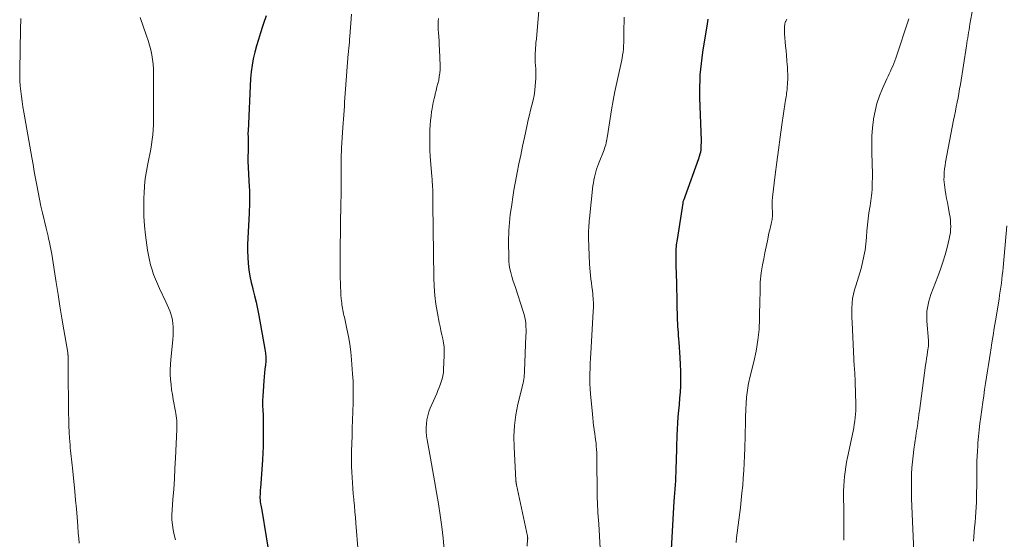
# Model space of a CAD drawing. Units: feet. Extents: x 1960000 to 1965046, y 525000 to 530000.
# Drawn here: x 1960355 to 1960541, y 528707 to 528806 of the extents above; entities that cross this region are included whole.
import ezdxf

# ---------------------------------------------------------------- set-up
doc = ezdxf.new("R2010")
doc.units = ezdxf.units.FT
doc.header["$LTSCALE"] = 100
doc.header["$MEASUREMENT"] = 0
doc.layers.add('CONTOUR INDEX', color=32, linetype='Continuous', lineweight=25)
doc.layers.add('CONTOUR INTERMEDIATE', color=40, linetype='Continuous', lineweight=15)

msp = doc.modelspace()

# ---------------------------------------------------------------- linework, layer by layer
at = {"layer": 'CONTOUR INDEX', "flags": 128}
for points, elevation in [([(1960401.84, 528806.39), (1960401.36, 528804.9), (1960401.17, 528804.33), (1960400.78, 528803.13), (1960400.4, 528801.92), (1960400.04, 528800.7), (1960399.7, 528799.49), (1960399.4, 528798.26), (1960399.17, 528797.02), (1960399.01, 528795.78), (1960398.91, 528794.52), (1960398.42, 528784.58), (1960398.41, 528784.27), (1960398.41, 528783.96), (1960398.42, 528783.65), (1960398.44, 528783.35), (1960398.45, 528783.04), (1960398.46, 528782.73), (1960398.47, 528782.43), (1960398.46, 528782.12), (1960398.45, 528781.34), (1960398.44, 528781.03), (1960398.43, 528780.72), (1960398.42, 528780.42), (1960398.41, 528780.11), (1960398.4, 528779.81), (1960398.39, 528779.5), (1960398.4, 528779.19), (1960398.41, 528778.89), (1960398.65, 528774.04), (1960398.68, 528773.42), (1960398.7, 528772.8), (1960398.7, 528772.17), (1960398.71, 528771.55), (1960398.7, 528770.93), (1960398.68, 528770.31), (1960398.66, 528769.69), (1960398.63, 528769.07), (1960398.36, 528764.38), (1960398.31, 528763.18), (1960398.3, 528761.97), (1960398.35, 528760.77), (1960398.43, 528759.57), (1960398.57, 528758.37), (1960398.75, 528757.18), (1960399, 528756), (1960399.3, 528754.84), (1960399.34, 528754.71), (1960399.66, 528753.48), (1960399.97, 528752.24), (1960400.23, 528751), (1960400.47, 528749.75), (1960401.6, 528743.36), (1960401.7, 528742.62), (1960401.76, 528741.88), (1960401.75, 528741.14), (1960401.7, 528740.39), (1960401.62, 528739.65), (1960401.54, 528738.9), (1960401.48, 528738.15), (1960401.41, 528737.41), (1960401.26, 528735.42), (1960401.21, 528734.52), (1960401.18, 528733.63), (1960401.18, 528732.73), (1960401.21, 528731.83), (1960401.25, 528730.93), (1960401.28, 528730.03), (1960401.3, 528729.13), (1960401.3, 528728.24), (1960401.3, 528727.52), (1960401.28, 528726.26), (1960401.25, 528725.01), (1960401.19, 528723.75), (1960401.12, 528722.49), (1960400.75, 528717.14), (1960400.73, 528716.84), (1960400.72, 528716.53), (1960400.7, 528716.23), (1960400.69, 528715.92), (1960400.67, 528715.57), (1960400.67, 528715.44), (1960400.67, 528715.31), (1960400.67, 528715.18), (1960400.68, 528715.05), (1960400.69, 528714.93), (1960400.71, 528714.8), (1960400.72, 528714.67), (1960400.74, 528714.54), (1960400.8, 528714.19), (1960400.85, 528713.88), (1960400.9, 528713.57), (1960400.95, 528713.26), (1960401, 528712.96), (1960402.66, 528702.88)], 1040), ([(1960485.24, 528805.74), (1960485.17, 528805.31), (1960485.1, 528804.88), (1960484.24, 528799.5), (1960484.08, 528798.42), (1960483.95, 528797.35), (1960483.84, 528796.27), (1960483.74, 528795.19), (1960483.68, 528794.11), (1960483.65, 528793.03), (1960483.64, 528791.94), (1960483.66, 528790.86), (1960483.94, 528782.82), (1960483.94, 528782.38), (1960483.93, 528781.94), (1960483.91, 528781.51), (1960483.87, 528781.07), (1960483.81, 528780.63), (1960483.72, 528780.2), (1960483.61, 528779.78), (1960483.47, 528779.36), (1960480.87, 528772.16), (1960480.81, 528771.99), (1960480.75, 528771.82), (1960480.7, 528771.66), (1960480.64, 528771.49), (1960480.53, 528771.2), (1960480.53, 528771.18), (1960480.52, 528771.16), (1960480.52, 528771.14), (1960480.51, 528771.12), (1960480.5, 528771.03), (1960480.49, 528771.01), (1960480.49, 528770.99), (1960480.48, 528770.97), (1960480.48, 528770.95), (1960479.4, 528764.09), (1960479.35, 528763.76), (1960479.3, 528763.42), (1960479.27, 528763.09), (1960479.23, 528762.75), (1960479.21, 528762.42), (1960479.19, 528762.08), (1960479.18, 528761.75), (1960479.18, 528761.41), (1960479.18, 528760.46), (1960479.19, 528759.64), (1960479.21, 528758.83), (1960479.23, 528758.02), (1960479.25, 528757.21), (1960479.28, 528756.2), (1960479.31, 528755.32), (1960479.33, 528754.44), (1960479.34, 528753.56), (1960479.36, 528752.68), (1960479.36, 528752.24), (1960479.37, 528751.58), (1960479.38, 528750.92), (1960479.4, 528750.26), (1960479.41, 528749.6), (1960479.42, 528749.47), (1960479.44, 528748.88), (1960479.47, 528748.28), (1960479.5, 528747.69), (1960479.55, 528747.1), (1960479.59, 528746.51), (1960479.64, 528745.91), (1960479.68, 528745.32), (1960479.73, 528744.73), (1960479.95, 528741.79), (1960480.02, 528740.51), (1960480.07, 528739.23), (1960480.07, 528737.95), (1960480.04, 528736.67), (1960480.03, 528736.45), (1960479.97, 528735.28), (1960479.9, 528734.11), (1960479.8, 528732.94), (1960479.69, 528731.77), (1960479.58, 528730.6), (1960479.49, 528729.43), (1960479.42, 528728.26), (1960479.38, 528727.09), (1960479.31, 528724.94), (1960479.29, 528724), (1960479.26, 528723.06), (1960479.24, 528722.12), (1960479.21, 528721.18), (1960479.2, 528720.87), (1960479.17, 528720.08), (1960479.14, 528719.3), (1960479.09, 528718.52), (1960479.03, 528717.73), (1960478.96, 528716.95), (1960478.9, 528716.17), (1960478.85, 528715.39), (1960478.81, 528714.6), (1960478.25, 528704.43)], 1020)]:
    msp.add_lwpolyline(points, dxfattribs=dict(at, elevation=elevation))
at = {"layer": 'CONTOUR INTERMEDIATE', "flags": 128}
for points, elevation in [([(1960454.39, 528820.01), (1960452.95, 528802.87), (1960452.92, 528802.56), (1960452.89, 528802.25), (1960452.86, 528801.95), (1960452.82, 528801.64), (1960452.78, 528801.33), (1960452.75, 528801.02), (1960452.72, 528800.72), (1960452.7, 528800.41), (1960452.66, 528799.87), (1960452.63, 528799.29), (1960452.61, 528798.71), (1960452.62, 528798.13), (1960452.65, 528797.55), (1960452.68, 528797.07), (1960452.72, 528796.26), (1960452.73, 528795.44), (1960452.72, 528794.62), (1960452.68, 528793.8), (1960452.64, 528793.23), (1960452.55, 528792.28), (1960452.42, 528791.34), (1960452.23, 528790.41), (1960452.01, 528789.48), (1960451.77, 528788.56), (1960451.54, 528787.63), (1960451.32, 528786.7), (1960451.11, 528785.77), (1960450.61, 528783.39), (1960450.26, 528781.73), (1960449.91, 528780.07), (1960449.57, 528778.41), (1960449.23, 528776.75), (1960449.1, 528776.07), (1960448.84, 528774.74), (1960448.6, 528773.41), (1960448.39, 528772.08), (1960448.19, 528770.74), (1960448.02, 528769.53), (1960447.93, 528768.8), (1960447.84, 528768.06), (1960447.77, 528767.32), (1960447.71, 528766.57), (1960447.66, 528765.83), (1960447.63, 528765.09), (1960447.61, 528764.34), (1960447.61, 528763.6), (1960447.64, 528760.74), (1960447.67, 528760), (1960447.74, 528759.27), (1960447.87, 528758.55), (1960448.03, 528757.84), (1960448.23, 528757.13), (1960448.43, 528756.42), (1960448.65, 528755.71), (1960448.88, 528755.01), (1960450.38, 528750.51), (1960450.54, 528749.95), (1960450.68, 528749.38), (1960450.78, 528748.81), (1960450.84, 528748.23), (1960450.88, 528747.65), (1960450.9, 528747.06), (1960450.9, 528746.48), (1960450.88, 528745.89), (1960450.62, 528739.23), (1960450.6, 528738.85), (1960450.57, 528738.47), (1960450.52, 528738.09), (1960450.47, 528737.72), (1960450.4, 528737.34), (1960450.33, 528736.97), (1960450.25, 528736.6), (1960450.16, 528736.23), (1960449.38, 528732.97), (1960448.99, 528730.96), (1960448.71, 528728.94), (1960448.62, 528726.9), (1960448.64, 528724.86), (1960448.97, 528718.65), (1960448.98, 528718.59), (1960448.98, 528718.53), (1960448.99, 528718.47), (1960449, 528718.41), (1960449, 528718.35), (1960449.01, 528718.29), (1960449.02, 528718.23), (1960449.02, 528718.17), (1960449.03, 528718.11), (1960449.04, 528718.02), (1960449.06, 528717.93), (1960449.07, 528717.85), (1960449.09, 528717.76), (1960451.16, 528708.04), (1960451.17, 528707.97), (1960451.19, 528707.9), (1960451.19, 528707.82), (1960451.2, 528707.75), (1960451.21, 528707.68), (1960451.21, 528707.61), (1960451.21, 528707.53), (1960451.2, 528707.46), (1960451.14, 528706.16)], 1028), ([(1960536.19, 528812.94), (1960534.71, 528804.77), (1960534.62, 528804.26), (1960534.53, 528803.75), (1960534.44, 528803.24), (1960534.36, 528802.72), (1960534.28, 528802.21), (1960534.2, 528801.7), (1960534.12, 528801.18), (1960534.04, 528800.67), (1960532.9, 528793.42), (1960532.76, 528792.57), (1960532.61, 528791.72), (1960532.45, 528790.88), (1960532.29, 528790.03), (1960532.11, 528789.19), (1960531.95, 528788.34), (1960531.78, 528787.5), (1960531.62, 528786.65), (1960530.1, 528778.7), (1960530, 528778.08), (1960529.91, 528777.45), (1960529.86, 528776.83), (1960529.82, 528776.2), (1960529.81, 528775.95), (1960529.8, 528775.44), (1960529.82, 528774.94), (1960529.87, 528774.44), (1960529.94, 528773.95), (1960530.03, 528773.4), (1960530.17, 528772.63), (1960530.3, 528771.87), (1960530.44, 528771.1), (1960530.59, 528770.33), (1960530.86, 528768.88), (1960530.95, 528768.31), (1960531.02, 528767.73), (1960531.06, 528767.15), (1960531.08, 528766.56), (1960531.06, 528765.98), (1960531.01, 528765.4), (1960530.91, 528764.83), (1960530.79, 528764.26), (1960530.38, 528762.61), (1960530, 528761.22), (1960529.6, 528759.85), (1960529.14, 528758.49), (1960528.66, 528757.14), (1960527.35, 528753.7), (1960527.14, 528753.09), (1960526.95, 528752.48), (1960526.8, 528751.85), (1960526.68, 528751.22), (1960526.59, 528750.58), (1960526.54, 528749.94), (1960526.54, 528749.29), (1960526.57, 528748.65), (1960526.87, 528745.01), (1960526.88, 528744.88), (1960526.88, 528744.75), (1960526.89, 528744.62), (1960526.89, 528744.48), (1960526.88, 528744.35), (1960526.87, 528744.22), (1960526.86, 528744.09), (1960526.85, 528743.96), (1960526.7, 528742.92), (1960526.6, 528742.27), (1960526.51, 528741.63), (1960526.42, 528740.98), (1960526.33, 528740.33), (1960525.15, 528731.68), (1960525.11, 528731.39), (1960525.07, 528731.1), (1960525.03, 528730.81), (1960525, 528730.52), (1960524.96, 528730.23), (1960524.92, 528729.94), (1960524.88, 528729.65), (1960524.84, 528729.36), (1960524.78, 528728.94), (1960524.71, 528728.45), (1960524.64, 528727.95), (1960524.56, 528727.45), (1960524.49, 528726.95), (1960524.12, 528724.4), (1960523.98, 528723.25), (1960523.85, 528722.1), (1960523.76, 528720.94), (1960523.69, 528719.79), (1960523.66, 528718.63), (1960523.64, 528717.47), (1960523.65, 528716.31), (1960523.69, 528715.15), (1960524.16, 528703.66)], 1008), ([(1960378.04, 528806.07), (1960379.28, 528802.56), (1960379.57, 528801.69), (1960379.83, 528800.81), (1960380.05, 528799.92), (1960380.25, 528799.02), (1960380.4, 528798.11), (1960380.51, 528797.21), (1960380.56, 528796.29), (1960380.58, 528795.37), (1960380.57, 528794.54), (1960380.55, 528793.2), (1960380.55, 528791.87), (1960380.55, 528790.53), (1960380.56, 528789.19), (1960380.58, 528786.67), (1960380.57, 528785.74), (1960380.53, 528784.82), (1960380.45, 528783.9), (1960380.35, 528782.99), (1960380.22, 528782.07), (1960380.07, 528781.16), (1960379.9, 528780.25), (1960379.71, 528779.35), (1960379.5, 528778.4), (1960379.23, 528777.02), (1960379.02, 528775.63), (1960378.88, 528774.23), (1960378.79, 528772.82), (1960378.76, 528772.06), (1960378.74, 528770.28), (1960378.77, 528768.49), (1960378.9, 528766.71), (1960379.09, 528764.93), (1960379.47, 528762.08), (1960379.62, 528761.14), (1960379.8, 528760.21), (1960380.03, 528759.29), (1960380.29, 528758.37), (1960380.6, 528757.47), (1960380.93, 528756.58), (1960381.3, 528755.7), (1960381.7, 528754.83), (1960382.89, 528752.35), (1960383.15, 528751.79), (1960383.4, 528751.21), (1960383.63, 528750.63), (1960383.85, 528750.04), (1960384.02, 528749.45), (1960384.16, 528748.85), (1960384.25, 528748.23), (1960384.3, 528747.61), (1960384.3, 528747.41), (1960384.31, 528746.68), (1960384.3, 528745.95), (1960384.25, 528745.22), (1960384.19, 528744.5), (1960383.84, 528741.43), (1960383.76, 528740.48), (1960383.72, 528739.53), (1960383.74, 528738.58), (1960383.79, 528737.63), (1960383.89, 528736.68), (1960384, 528735.73), (1960384.15, 528734.79), (1960384.31, 528733.85), (1960384.73, 528731.62), (1960384.8, 528731.2), (1960384.87, 528730.78), (1960384.91, 528730.35), (1960384.95, 528729.93), (1960384.98, 528729.5), (1960384.99, 528729.07), (1960384.99, 528728.64), (1960384.98, 528728.22), (1960384.73, 528722.81), (1960384.63, 528720.86), (1960384.52, 528718.91), (1960384.39, 528716.96), (1960384.25, 528715.01), (1960384.09, 528713.02), (1960384.05, 528712.07), (1960384.06, 528711.12), (1960384.15, 528710.18), (1960384.28, 528709.23), (1960384.47, 528708.3), (1960384.7, 528707.37)], 1044), ([(1960417.94, 528806.66), (1960417.63, 528802.44), (1960417.59, 528801.9), (1960417.55, 528801.36), (1960417.5, 528800.82), (1960417.45, 528800.28), (1960417.39, 528799.76), (1960417.37, 528799.48), (1960417.34, 528799.21), (1960417.31, 528798.93), (1960417.29, 528798.65), (1960417.26, 528798.37), (1960417.24, 528798.09), (1960417.21, 528797.81), (1960417.19, 528797.53), (1960416.78, 528791.7), (1960416.72, 528790.89), (1960416.66, 528790.08), (1960416.61, 528789.28), (1960416.55, 528788.47), (1960416.49, 528787.67), (1960416.44, 528786.86), (1960416.38, 528786.06), (1960416.33, 528785.25), (1960416.09, 528781.41), (1960416.05, 528780.73), (1960416.02, 528780.04), (1960416, 528779.35), (1960415.98, 528778.67), (1960415.98, 528777.98), (1960415.97, 528777.3), (1960415.97, 528776.61), (1960415.97, 528775.92), (1960415.98, 528775.27), (1960415.98, 528774.26), (1960415.98, 528773.25), (1960415.97, 528772.24), (1960415.96, 528771.22), (1960415.8, 528761.94), (1960415.79, 528760.68), (1960415.79, 528759.42), (1960415.8, 528758.15), (1960415.82, 528756.89), (1960415.85, 528755.84), (1960415.87, 528755.1), (1960415.91, 528754.37), (1960415.96, 528753.64), (1960416.02, 528752.91), (1960416.1, 528752.13), (1960416.14, 528751.79), (1960416.18, 528751.45), (1960416.24, 528751.11), (1960416.31, 528750.77), (1960416.38, 528750.43), (1960416.45, 528750.1), (1960416.52, 528749.76), (1960416.6, 528749.42), (1960417.08, 528747.21), (1960417.36, 528745.77), (1960417.61, 528744.32), (1960417.8, 528742.86), (1960417.95, 528741.39), (1960418.17, 528738.72), (1960418.22, 528738.04), (1960418.26, 528737.36), (1960418.28, 528736.68), (1960418.29, 528735.99), (1960418.28, 528735.31), (1960418.28, 528734.63), (1960418.26, 528733.94), (1960418.25, 528733.26), (1960418.14, 528729.94), (1960418.1, 528728.48), (1960418.06, 528727.03), (1960418.02, 528725.57), (1960417.98, 528724.11), (1960417.96, 528723.25), (1960417.95, 528722.22), (1960417.96, 528721.2), (1960418, 528720.17), (1960418.05, 528719.14), (1960418.13, 528718.11), (1960418.2, 528717.09), (1960418.29, 528716.06), (1960418.39, 528715.04), (1960418.4, 528714.88), (1960418.51, 528713.78), (1960418.61, 528712.68), (1960418.7, 528711.58), (1960418.79, 528710.48), (1960419.2, 528705.12)], 1036), ([(1960469.45, 528806.11), (1960469.4, 528805.15), (1960469.37, 528804.19), (1960469.37, 528803.23), (1960469.37, 528802.51), (1960469.36, 528801.91), (1960469.35, 528801.31), (1960469.32, 528800.72), (1960469.28, 528800.12), (1960469.22, 528799.52), (1960469.14, 528798.93), (1960469.03, 528798.34), (1960468.91, 528797.76), (1960468.39, 528795.5), (1960468.01, 528793.79), (1960467.66, 528792.07), (1960467.34, 528790.34), (1960467.05, 528788.61), (1960466.28, 528783.68), (1960466.22, 528783.35), (1960466.16, 528783.02), (1960466.09, 528782.68), (1960466.02, 528782.35), (1960465.94, 528782.02), (1960465.84, 528781.7), (1960465.74, 528781.38), (1960465.62, 528781.06), (1960464.58, 528778.43), (1960464.39, 528777.92), (1960464.22, 528777.41), (1960464.06, 528776.9), (1960463.92, 528776.38), (1960463.8, 528775.86), (1960463.69, 528775.33), (1960463.61, 528774.81), (1960463.54, 528774.27), (1960462.88, 528768.07), (1960462.84, 528767.64), (1960462.8, 528767.2), (1960462.77, 528766.77), (1960462.74, 528766.33), (1960462.72, 528765.79), (1960462.71, 528765.62), (1960462.7, 528765.45), (1960462.7, 528765.28), (1960462.7, 528765.12), (1960462.7, 528764.95), (1960462.7, 528764.78), (1960462.71, 528764.61), (1960462.71, 528764.44), (1960462.9, 528759.43), (1960462.94, 528758.72), (1960462.99, 528758.01), (1960463.06, 528757.3), (1960463.16, 528756.6), (1960463.26, 528755.89), (1960463.35, 528755.18), (1960463.43, 528754.48), (1960463.51, 528753.77), (1960463.53, 528753.64), (1960463.59, 528752.86), (1960463.63, 528752.08), (1960463.63, 528751.31), (1960463.6, 528750.53), (1960463.13, 528742.61), (1960463.08, 528741.66), (1960463.03, 528740.7), (1960463, 528739.74), (1960462.97, 528738.79), (1960462.96, 528737.83), (1960462.97, 528736.88), (1960463.02, 528735.92), (1960463.08, 528734.97), (1960463.42, 528731.1), (1960463.48, 528730.39), (1960463.56, 528729.68), (1960463.65, 528728.97), (1960463.75, 528728.26), (1960463.79, 528728.05), (1960463.88, 528727.45), (1960463.96, 528726.85), (1960464.04, 528726.25), (1960464.11, 528725.65), (1960464.17, 528725.04), (1960464.22, 528724.44), (1960464.25, 528723.83), (1960464.26, 528723.23), (1960464.27, 528722.18), (1960464.28, 528721.05), (1960464.29, 528719.92), (1960464.3, 528718.79), (1960464.31, 528717.67), (1960464.33, 528715.85), (1960464.34, 528715.16), (1960464.36, 528714.48), (1960464.39, 528713.79), (1960464.44, 528713.11), (1960464.48, 528712.43), (1960464.53, 528711.74), (1960464.57, 528711.06), (1960464.62, 528710.38), (1960464.9, 528705.74)], 1024), ([(1960355.54, 528805.85), (1960355.5, 528805.17), (1960355.48, 528804.5), (1960355.46, 528803.82), (1960355.31, 528796.08), (1960355.31, 528795.08), (1960355.34, 528794.09), (1960355.41, 528793.11), (1960355.51, 528792.12), (1960355.63, 528791.13), (1960355.77, 528790.15), (1960355.92, 528789.17), (1960356.09, 528788.19), (1960357.61, 528779.59), (1960357.84, 528778.27), (1960358.07, 528776.96), (1960358.3, 528775.65), (1960358.53, 528774.34), (1960358.77, 528773.03), (1960359.03, 528771.73), (1960359.31, 528770.42), (1960359.61, 528769.13), (1960360.29, 528766.25), (1960360.41, 528765.75), (1960360.54, 528765.24), (1960360.66, 528764.74), (1960360.78, 528764.24), (1960360.88, 528763.84), (1960360.95, 528763.53), (1960361.02, 528763.23), (1960361.08, 528762.92), (1960361.14, 528762.61), (1960361.19, 528762.29), (1960361.25, 528761.98), (1960361.3, 528761.67), (1960361.35, 528761.36), (1960362.2, 528755.95), (1960362.55, 528753.71), (1960362.91, 528751.48), (1960363.28, 528749.24), (1960363.65, 528747.01), (1960364.37, 528742.75), (1960364.39, 528742.64), (1960364.41, 528742.54), (1960364.42, 528742.43), (1960364.43, 528742.33), (1960364.44, 528742.22), (1960364.45, 528742.11), (1960364.45, 528742.01), (1960364.45, 528741.9), (1960364.46, 528741.47), (1960364.47, 528741.14), (1960364.47, 528740.82), (1960364.47, 528740.49), (1960364.48, 528740.17), (1960364.54, 528731.25), (1960364.56, 528730.07), (1960364.6, 528728.9), (1960364.65, 528727.72), (1960364.72, 528726.55), (1960364.81, 528725.3), (1960364.85, 528724.75), (1960364.9, 528724.21), (1960364.97, 528723.66), (1960365.04, 528723.12), (1960365.11, 528722.58), (1960365.18, 528722.04), (1960365.24, 528721.49), (1960365.29, 528720.95), (1960365.71, 528716.47), (1960365.86, 528714.85), (1960366.01, 528713.23), (1960366.14, 528711.61), (1960366.27, 528709.99), (1960366.38, 528708.63), (1960366.45, 528707.69), (1960366.51, 528706.75)], 1048), ([(1960434.35, 528805.86), (1960434.32, 528805.33), (1960434.31, 528804.79), (1960434.32, 528804.25), (1960434.34, 528803.72), (1960434.38, 528803.2), (1960434.44, 528802.41), (1960434.49, 528801.61), (1960434.53, 528800.81), (1960434.56, 528800.02), (1960434.67, 528796.9), (1960434.66, 528796.23), (1960434.63, 528795.56), (1960434.53, 528794.9), (1960434.41, 528794.24), (1960434.25, 528793.58), (1960434.09, 528792.93), (1960433.93, 528792.28), (1960433.76, 528791.62), (1960433.72, 528791.46), (1960433.53, 528790.72), (1960433.37, 528789.99), (1960433.23, 528789.24), (1960433.11, 528788.49), (1960433.08, 528788.29), (1960432.97, 528787.44), (1960432.88, 528786.59), (1960432.81, 528785.73), (1960432.76, 528784.88), (1960432.74, 528784.35), (1960432.72, 528783.23), (1960432.72, 528782.11), (1960432.76, 528780.99), (1960432.83, 528779.87), (1960433.13, 528776), (1960433.17, 528775.49), (1960433.2, 528774.97), (1960433.24, 528774.46), (1960433.27, 528773.95), (1960433.29, 528773.65), (1960433.3, 528773.29), (1960433.32, 528772.92), (1960433.32, 528772.55), (1960433.32, 528772.18), (1960433.31, 528771.81), (1960433.31, 528771.44), (1960433.31, 528771.08), (1960433.31, 528770.71), (1960433.48, 528756.9), (1960433.55, 528755.21), (1960433.68, 528753.53), (1960433.9, 528751.86), (1960434.18, 528750.2), (1960434.53, 528748.43), (1960434.68, 528747.66), (1960434.84, 528746.88), (1960435.01, 528746.11), (1960435.18, 528745.33), (1960435.32, 528744.56), (1960435.42, 528743.78), (1960435.46, 528742.99), (1960435.46, 528742.2), (1960435.34, 528739.55), (1960435.29, 528738.96), (1960435.2, 528738.37), (1960435.07, 528737.8), (1960434.9, 528737.23), (1960434.69, 528736.67), (1960434.48, 528736.11), (1960434.26, 528735.56), (1960434.03, 528735), (1960432.83, 528732.24), (1960432.57, 528731.52), (1960432.34, 528730.79), (1960432.19, 528730.05), (1960432.09, 528729.29), (1960432.05, 528728.53), (1960432.06, 528727.76), (1960432.12, 528727), (1960432.23, 528726.24), (1960432.86, 528722.79), (1960433.25, 528720.63), (1960433.63, 528718.48), (1960434, 528716.32), (1960434.36, 528714.17), (1960434.69, 528712), (1960434.99, 528709.84), (1960435.25, 528707.67), (1960435.47, 528705.49)], 1032), ([(1960500.11, 528805.67), (1960500.04, 528805.58), (1960499.98, 528805.48), (1960499.93, 528805.38), (1960499.88, 528805.27), (1960499.83, 528805.16), (1960499.8, 528805.05), (1960499.78, 528804.94), (1960499.76, 528804.82), (1960499.71, 528804.37), (1960499.69, 528804.03), (1960499.68, 528803.68), (1960499.68, 528803.34), (1960499.7, 528803), (1960499.9, 528800.64), (1960499.98, 528799.74), (1960500.06, 528798.85), (1960500.14, 528797.95), (1960500.21, 528797.06), (1960500.23, 528796.86), (1960500.28, 528796.06), (1960500.31, 528795.27), (1960500.3, 528794.47), (1960500.26, 528793.67), (1960500.2, 528792.76), (1960500.17, 528792.42), (1960500.14, 528792.08), (1960500.1, 528791.75), (1960500.05, 528791.41), (1960500, 528791.08), (1960499.95, 528790.74), (1960499.9, 528790.41), (1960499.85, 528790.07), (1960499.2, 528785.79), (1960498.86, 528783.42), (1960498.53, 528781.06), (1960498.22, 528778.69), (1960497.93, 528776.32), (1960497.43, 528772.1), (1960497.41, 528771.84), (1960497.38, 528771.58), (1960497.37, 528771.32), (1960497.35, 528771.06), (1960497.35, 528770.8), (1960497.35, 528770.54), (1960497.35, 528770.28), (1960497.37, 528770.02), (1960497.4, 528769.4), (1960497.42, 528769.15), (1960497.42, 528768.89), (1960497.42, 528768.64), (1960497.4, 528768.38), (1960497.38, 528768.13), (1960497.35, 528767.88), (1960497.3, 528767.63), (1960497.25, 528767.38), (1960497.16, 528767.02), (1960497.06, 528766.59), (1960496.96, 528766.16), (1960496.86, 528765.73), (1960496.76, 528765.3), (1960496.46, 528763.88), (1960496.22, 528762.73), (1960495.98, 528761.59), (1960495.77, 528760.44), (1960495.56, 528759.29), (1960495.31, 528757.81), (1960495.22, 528757.22), (1960495.15, 528756.63), (1960495.11, 528756.03), (1960495.09, 528755.44), (1960495.08, 528754.84), (1960495.08, 528754.25), (1960495.07, 528753.65), (1960495.06, 528753.05), (1960494.99, 528749.19), (1960494.88, 528747.12), (1960494.68, 528745.06), (1960494.34, 528743.02), (1960493.9, 528740.99), (1960493.11, 528737.8), (1960493.01, 528737.37), (1960492.91, 528736.94), (1960492.82, 528736.51), (1960492.75, 528736.08), (1960492.68, 528735.64), (1960492.62, 528735.21), (1960492.58, 528734.77), (1960492.54, 528734.33), (1960492.52, 528734.03), (1960492.48, 528733.44), (1960492.45, 528732.85), (1960492.42, 528732.26), (1960492.39, 528731.66), (1960492.36, 528730.87), (1960492.33, 528729.89), (1960492.3, 528728.9), (1960492.27, 528727.91), (1960492.25, 528726.93), (1960492.2, 528724.66), (1960492.16, 528723.25), (1960492.1, 528721.84), (1960492.02, 528720.44), (1960491.92, 528719.04), (1960491.8, 528717.64), (1960491.67, 528716.24), (1960491.52, 528714.84), (1960491.36, 528713.44), (1960490.65, 528707.71), (1960490.54, 528706.85)], 1016), ([(1960523.14, 528805.77), (1960520.7, 528798.35), (1960520.53, 528797.85), (1960520.34, 528797.36), (1960520.14, 528796.87), (1960519.92, 528796.39), (1960519.7, 528795.91), (1960519.48, 528795.43), (1960519.26, 528794.95), (1960519.04, 528794.47), (1960518.21, 528792.66), (1960517.64, 528791.26), (1960517.15, 528789.83), (1960516.79, 528788.37), (1960516.51, 528786.88), (1960516.49, 528786.77), (1960516.31, 528785.2), (1960516.19, 528783.63), (1960516.15, 528782.05), (1960516.17, 528780.48), (1960516.25, 528778.51), (1960516.27, 528777.82), (1960516.28, 528777.14), (1960516.29, 528776.45), (1960516.28, 528775.76), (1960516.26, 528774.89), (1960516.26, 528774.64), (1960516.25, 528774.39), (1960516.25, 528774.14), (1960516.25, 528773.89), (1960516.24, 528773.64), (1960516.22, 528773.39), (1960516.2, 528773.14), (1960516.18, 528772.89), (1960516.12, 528772.42), (1960516.06, 528771.93), (1960515.99, 528771.44), (1960515.92, 528770.96), (1960515.85, 528770.47), (1960515.64, 528769.17), (1960515.48, 528768.04), (1960515.34, 528766.9), (1960515.24, 528765.75), (1960515.17, 528764.61), (1960515.16, 528764.5), (1960515.06, 528763.3), (1960514.92, 528762.11), (1960514.7, 528760.93), (1960514.44, 528759.75), (1960514.15, 528758.62), (1960513.92, 528757.8), (1960513.69, 528756.99), (1960513.43, 528756.18), (1960513.15, 528755.38), (1960512.9, 528754.58), (1960512.69, 528753.77), (1960512.56, 528752.94), (1960512.47, 528752.1), (1960512.47, 528752.01), (1960512.43, 528751.12), (1960512.41, 528750.23), (1960512.42, 528749.34), (1960512.45, 528748.45), (1960512.87, 528740.18), (1960512.89, 528739.8), (1960512.92, 528739.42), (1960512.94, 528739.04), (1960512.97, 528738.67), (1960512.99, 528738.29), (1960513.01, 528737.91), (1960513.03, 528737.53), (1960513.05, 528737.15), (1960513.17, 528733), (1960513.18, 528732.36), (1960513.16, 528731.73), (1960513.12, 528731.09), (1960513.06, 528730.45), (1960512.97, 528729.82), (1960512.87, 528729.18), (1960512.76, 528728.55), (1960512.64, 528727.92), (1960511.59, 528722.9), (1960511.41, 528722.01), (1960511.26, 528721.12), (1960511.13, 528720.23), (1960511.02, 528719.33), (1960510.93, 528718.43), (1960510.87, 528717.53), (1960510.85, 528716.63), (1960510.85, 528715.72), (1960510.9, 528712.91), (1960510.92, 528711.81), (1960510.92, 528710.7), (1960510.92, 528709.6), (1960510.92, 528708.5), (1960510.91, 528707.3)], 1012), ([(1960541.64, 528766.66), (1960540.96, 528758.84), (1960540.89, 528758.09), (1960540.81, 528757.34), (1960540.72, 528756.59), (1960540.63, 528755.84), (1960540.53, 528755.1), (1960540.42, 528754.35), (1960540.31, 528753.6), (1960540.19, 528752.86), (1960539.51, 528748.76), (1960539.29, 528747.38), (1960539.06, 528745.99), (1960538.84, 528744.6), (1960538.63, 528743.22), (1960538.56, 528742.8), (1960538.38, 528741.62), (1960538.2, 528740.45), (1960538.01, 528739.27), (1960537.83, 528738.09), (1960537.65, 528736.92), (1960537.47, 528735.74), (1960537.3, 528734.56), (1960537.13, 528733.38), (1960536.74, 528730.59), (1960536.58, 528729.36), (1960536.44, 528728.13), (1960536.31, 528726.89), (1960536.21, 528725.66), (1960536.16, 528725.1), (1960536.1, 528724.14), (1960536.05, 528723.18), (1960536.01, 528722.22), (1960535.99, 528721.26), (1960535.98, 528720.3), (1960535.98, 528719.33), (1960535.98, 528718.37), (1960535.98, 528717.41), (1960535.98, 528717.38), (1960535.97, 528716.41), (1960535.96, 528715.45), (1960535.92, 528714.49), (1960535.88, 528713.53), (1960535.82, 528712.57), (1960535.76, 528711.61), (1960535.68, 528710.65), (1960535.59, 528709.69), (1960535.35, 528707.11)], 1004)]:
    msp.add_lwpolyline(points, dxfattribs=dict(at, elevation=elevation))

doc.saveas('drawing.dxf')
